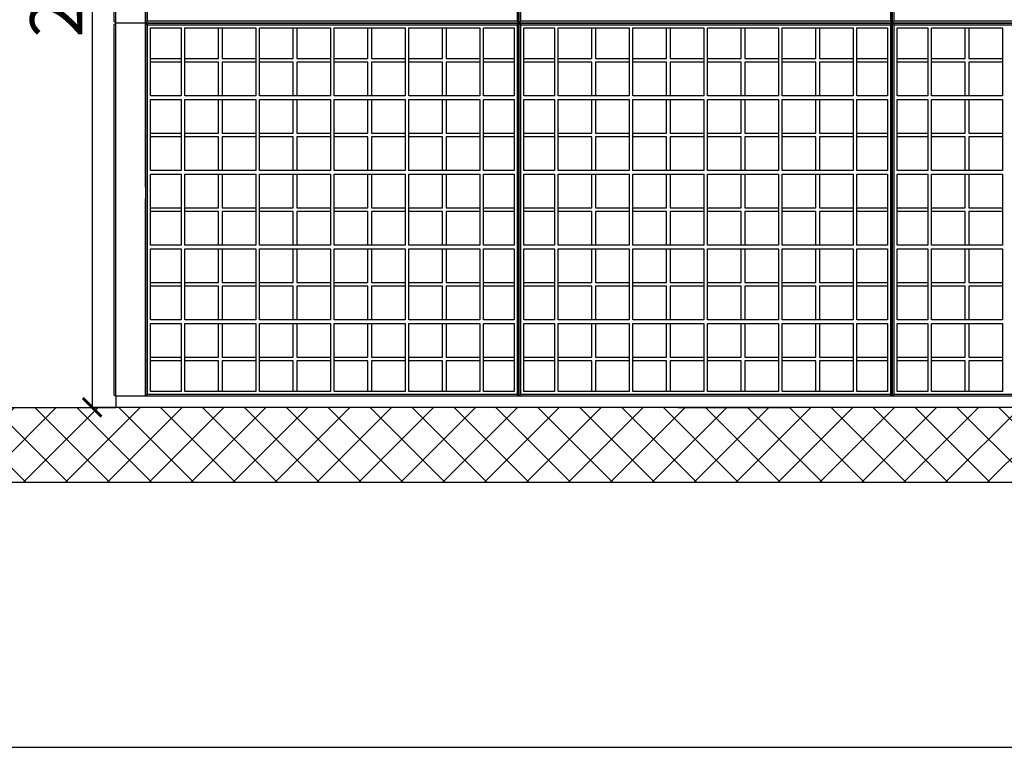
# Model space of a CAD drawing. Units: centimetres. Extents: x -839307 to -3880, y -534798 to 5307.
# Drawn here: x -6983 to -6720, y 4057 to 4255 of the extents above; entities that cross this region are included whole.
import ezdxf

# ---------------------------------------------------------------- set-up
doc = ezdxf.new("R2010")
doc.units = ezdxf.units.CM
doc.layers.get('0').update_dxf_attribs({"lineweight": 15})
doc.layers.get('Defpoints').update_dxf_attribs({"lineweight": 15})
for name, color, linetype, lineweight in [('1', 7, 'Continuous', 15), ('biaktiv', 7, 'Continuous', 15), ('kote', 251, 'Continuous', 15), ('srafure', 9, 'Continuous', 13), ('uredjaj plastika', 7, 'Continuous', 15)]:
    doc.layers.add(name, color=color, linetype=linetype, lineweight=lineweight)
doc.styles.get("Standard").update_dxf_attribs({"font": 'arial.ttf'})
doc.dimstyles.new('ISO-25', dxfattribs={"dimtxt": 14, "dimasz": 5, "dimexe": 0.5, "dimexo": 10, "dimtad": 1, "dimtoh": 1, "dimdec": 0, "dimtxsty": 'Standard', "dimblk": 'ARCHTICK', "dimcen": 2.5, "dimclrd": 256, "dimclre": 256, "dimclrt": 256, "dimadec": 0, "dimazin": 0, "dimtfac": 1, "dimtdec": 0, "dimtmove": 0, "dimatfit": 3, "dimfxl": 0, "dimarcsym": 0})

# ---------------------------------------------------------------- blocks, each defined once
blk = doc.blocks.new('_ArchTick')
at = {"color": 0, "linetype": 'ByBlock', "const_width": 0.15}
blk.add_lwpolyline([(-0.5, -0.5), (0.5, 0.5)], dxfattribs=at)
blk = doc.blocks.new('*D47')
at = {"layer": 'Defpoints', "color": 0, "linetype": 'Continuous', "lineweight": 25, "transparency": 16777216}
for p in [(-7716.52, 4130.63), (-6511.96, 4130.63), (-6511.96, 4059.65)]:
    blk.add_point(p, dxfattribs=at)
at = {"layer": 'kote', "linetype": 'ByBlock', "lineweight": -2, "transparency": 16777216}
for p, q in [((-7716.52, 4120.63), (-7716.52, 4059.15)), ((-6511.96, 4120.63), (-6511.96, 4059.15)), ((-7716.52, 4059.65), (-6511.96, 4059.65))]:
    blk.add_line(p, q, dxfattribs=at)
at = {"layer": 'kote', "linetype": 'Continuous', "lineweight": -2, "transparency": 16777216, "xscale": 5, "yscale": 5, "zscale": 5, "rotation": 180}
blk.add_blockref('_ArchTick', (-7716.52, 4059.65), dxfattribs=at)
at = {"layer": 'kote', "linetype": 'Continuous', "lineweight": -2, "transparency": 16777216, "xscale": 5, "yscale": 5, "zscale": 5}
blk.add_blockref('_ArchTick', (-6511.96, 4059.65), dxfattribs=at)
at = {"layer": 'kote', "linetype": 'Continuous', "lineweight": 25, "transparency": 16777216, "insert": (-7114.24, 4067.43), "char_height": 14, "attachment_point": 5}
blk.add_mtext('1205', dxfattribs=at)
blk = doc.blocks.new('*D58')
at = {"layer": 'Defpoints', "color": 0, "linetype": 'Continuous', "lineweight": 25, "transparency": 16777216}
for p in [(-6964.77, 4380.63), (-6964.77, 4150.63), (-6964.07, 4150.63)]:
    blk.add_point(p, dxfattribs=at)
at = {"layer": 'kote', "linetype": 'ByBlock', "lineweight": -2, "transparency": 16777216}
for p, q in [((-6964.07, 4380.63), (-6964.07, 4150.63)), ((-6954.77, 4380.63), (-6963.57, 4380.63)), ((-6954.77, 4150.63), (-6963.57, 4150.63))]:
    blk.add_line(p, q, dxfattribs=at)
at = {"layer": 'kote', "linetype": 'Continuous', "lineweight": -2, "transparency": 16777216, "xscale": 5, "yscale": 5, "zscale": 5}
for p, rotation in [((-6964.07, 4380.63), 90), ((-6964.07, 4150.63), 270)]:
    blk.add_blockref('_ArchTick', p, dxfattribs=dict(at, rotation=rotation))
at = {"layer": 'kote', "linetype": 'Continuous', "lineweight": 25, "transparency": 16777216, "insert": (-6971.85, 4265.63), "char_height": 14, "attachment_point": 5, "rotation": 90}
blk.add_mtext('230', dxfattribs=at)
blk = doc.blocks.new('biaktiv pmb140 presjek')
at = {"layer": 'biaktiv', "lineweight": 25}
blk.add_line((878.97, 0), (909.34, 0), dxfattribs=at)
at = {"layer": 'uredjaj plastika', "lineweight": 25}
for p, q in [((727.94, 202.5), (727.94, 103.5)), ((728.44, 103), (728.44, 203)), ((736.44, 203), (736.44, 103)), ((736.44, 203), (736.44, 103)), ((736.94, 103.5), (736.94, 202.5)), ((835.94, 202.5), (835.94, 103.5)), ((836.44, 203), (836.44, 103)), ((836.44, 103), (836.44, 203)), ((836.94, 103.5), (836.94, 202.5)), ((935.94, 202.5), (935.94, 103.5)), ((936.44, 103), (936.44, 203)), ((936.44, 203), (936.44, 103)), ((936.94, 103.5), (936.94, 202.5)), ((727.94, 103.5), (728.44, 103)), ((727.94, 102.5), (728.44, 103)), ((728.44, 3), (728.44, 103)), ((736.44, 103), (728.44, 103)), ((736.44, 103), (728.44, 103)), ((736.94, 103.5), (736.44, 103)), ((736.44, 103), (736.44, 3)), ((736.94, 102.5), (736.44, 103)), ((836.44, 103), (736.44, 103)), ((736.44, 103), (836.44, 103)), ((736.44, 103), (736.44, 3)), ((835.94, 103.5), (736.94, 103.5)), ((835.94, 103.5), (836.44, 103)), ((835.94, 102.5), (836.44, 103)), ((836.94, 103.5), (836.44, 103)), ((836.44, 103), (836.44, 3)), ((836.94, 102.5), (836.44, 103)), ((936.44, 103), (836.44, 103)), ((836.44, 103), (936.44, 103)), ((836.44, 3), (836.44, 103)), ((935.94, 103.5), (836.94, 103.5)), ((935.94, 103.5), (936.44, 103)), ((935.94, 102.5), (936.44, 103)), ((936.94, 103.5), (936.44, 103)), ((936.44, 3), (936.44, 103)), ((936.44, 103), (936.44, 3)), ((936.94, 102.5), (936.44, 103)), ((1036.44, 103), (936.44, 103)), ((936.44, 103), (1036.44, 103)), ((1035.94, 103.5), (936.94, 103.5)), ((727.94, 102.5), (727.94, 3.5)), ((736.94, 3.5), (736.94, 102.5)), ((736.94, 102.5), (835.94, 102.5)), ((737.74, 83.5), (737.74, 101.7)), ((737.74, 101.7), (745.94, 101.7)), ((745.94, 101.7), (745.94, 83.5)), ((746.94, 101.7), (765.94, 101.7)), ((746.94, 83.5), (746.94, 101.7)), ((755.94, 93.5), (755.94, 101.7)), ((756.94, 101.7), (756.94, 93.5)), ((765.94, 101.7), (765.94, 83.5)), ((766.94, 83.5), (766.94, 101.7)), ((766.94, 101.7), (785.94, 101.7)), ((775.94, 93.5), (775.94, 101.7)), ((776.94, 101.7), (776.94, 93.5)), ((785.94, 101.7), (785.94, 83.5)), ((786.94, 83.5), (786.94, 101.7)), ((786.94, 101.7), (805.94, 101.7)), ((795.94, 93.5), (795.94, 101.7)), ((796.94, 101.7), (796.94, 93.5)), ((805.94, 101.7), (805.94, 83.5)), ((806.94, 83.5), (806.94, 101.7)), ((806.94, 101.7), (825.94, 101.7)), ((815.94, 93.5), (815.94, 101.7)), ((816.94, 101.7), (816.94, 93.5)), ((825.94, 101.7), (825.94, 83.5)), ((826.94, 83.5), (826.94, 101.7)), ((826.94, 101.7), (835.14, 101.7)), ((835.14, 101.7), (835.14, 83.5)), ((835.94, 102.5), (835.94, 3.5)), ((836.94, 3.5), (836.94, 102.5)), ((836.94, 102.5), (935.94, 102.5)), ((837.74, 83.5), (837.74, 101.7)), ((837.74, 101.7), (845.94, 101.7)), ((845.94, 101.7), (845.94, 83.5)), ((846.94, 101.7), (865.94, 101.7)), ((846.94, 83.5), (846.94, 101.7)), ((855.94, 93.5), (855.94, 101.7)), ((856.94, 101.7), (856.94, 93.5)), ((865.94, 101.7), (865.94, 83.5)), ((866.94, 83.5), (866.94, 101.7)), ((866.94, 101.7), (885.94, 101.7)), ((875.94, 93.5), (875.94, 101.7)), ((876.94, 101.7), (876.94, 93.5)), ((885.94, 101.7), (885.94, 83.5)), ((886.94, 83.5), (886.94, 101.7)), ((886.94, 101.7), (905.94, 101.7)), ((895.94, 93.5), (895.94, 101.7)), ((896.94, 101.7), (896.94, 93.5)), ((905.94, 101.7), (905.94, 83.5)), ((906.94, 83.5), (906.94, 101.7)), ((906.94, 101.7), (925.94, 101.7)), ((915.94, 93.5), (915.94, 101.7)), ((916.94, 101.7), (916.94, 93.5)), ((925.94, 101.7), (925.94, 83.5)), ((926.94, 83.5), (926.94, 101.7)), ((926.94, 101.7), (935.14, 101.7)), ((935.14, 101.7), (935.14, 83.5)), ((935.94, 102.5), (935.94, 3.5)), ((936.94, 3.5), (936.94, 102.5)), ((936.94, 102.5), (1035.94, 102.5)), ((937.74, 83.5), (937.74, 101.7)), ((937.74, 101.7), (945.94, 101.7)), ((945.94, 101.7), (945.94, 83.5)), ((946.94, 101.7), (965.94, 101.7)), ((946.94, 83.5), (946.94, 101.7)), ((955.94, 93.5), (955.94, 101.7)), ((956.94, 101.7), (956.94, 93.5)), ((965.94, 101.7), (965.94, 83.5)), ((737.74, 93.5), (745.94, 93.5)), ((745.94, 92.5), (737.74, 92.5)), ((746.94, 93.5), (755.94, 93.5)), ((755.94, 92.5), (746.94, 92.5)), ((755.94, 83.5), (755.94, 92.5)), ((756.94, 93.5), (765.94, 93.5)), ((765.94, 92.5), (756.94, 92.5)), ((756.94, 92.5), (756.94, 83.5)), ((766.94, 93.5), (775.94, 93.5)), ((775.94, 92.5), (766.94, 92.5)), ((775.94, 83.5), (775.94, 92.5)), ((776.94, 93.5), (785.94, 93.5)), ((776.94, 92.5), (776.94, 83.5)), ((785.94, 92.5), (776.94, 92.5)), ((786.94, 93.5), (795.94, 93.5)), ((795.94, 92.5), (786.94, 92.5)), ((795.94, 83.5), (795.94, 92.5)), ((796.94, 93.5), (805.94, 93.5)), ((796.94, 92.5), (796.94, 83.5)), ((805.94, 92.5), (796.94, 92.5)), ((806.94, 93.5), (815.94, 93.5)), ((815.94, 92.5), (806.94, 92.5)), ((815.94, 83.5), (815.94, 92.5)), ((816.94, 93.5), (825.94, 93.5)), ((816.94, 92.5), (816.94, 83.5)), ((825.94, 92.5), (816.94, 92.5)), ((826.94, 93.5), (835.14, 93.5)), ((835.14, 92.5), (826.94, 92.5)), ((837.74, 93.5), (845.94, 93.5)), ((845.94, 92.5), (837.74, 92.5)), ((846.94, 93.5), (855.94, 93.5)), ((855.94, 92.5), (846.94, 92.5)), ((855.94, 83.5), (855.94, 92.5)), ((856.94, 93.5), (865.94, 93.5)), ((865.94, 92.5), (856.94, 92.5)), ((856.94, 92.5), (856.94, 83.5)), ((866.94, 93.5), (875.94, 93.5)), ((875.94, 92.5), (866.94, 92.5)), ((875.94, 83.5), (875.94, 92.5)), ((876.94, 93.5), (885.94, 93.5)), ((876.94, 92.5), (876.94, 83.5)), ((885.94, 92.5), (876.94, 92.5)), ((886.94, 93.5), (895.94, 93.5)), ((895.94, 92.5), (886.94, 92.5)), ((895.94, 83.5), (895.94, 92.5)), ((896.94, 93.5), (905.94, 93.5)), ((896.94, 92.5), (896.94, 83.5)), ((905.94, 92.5), (896.94, 92.5)), ((906.94, 93.5), (915.94, 93.5)), ((915.94, 92.5), (906.94, 92.5)), ((915.94, 83.5), (915.94, 92.5)), ((916.94, 93.5), (925.94, 93.5)), ((916.94, 92.5), (916.94, 83.5)), ((925.94, 92.5), (916.94, 92.5)), ((926.94, 93.5), (935.14, 93.5)), ((935.14, 92.5), (926.94, 92.5)), ((937.74, 93.5), (945.94, 93.5)), ((945.94, 92.5), (937.74, 92.5)), ((946.94, 93.5), (955.94, 93.5)), ((955.94, 92.5), (946.94, 92.5)), ((955.94, 83.5), (955.94, 92.5)), ((956.94, 93.5), (965.94, 93.5)), ((965.94, 92.5), (956.94, 92.5)), ((956.94, 92.5), (956.94, 83.5)), ((745.94, 83.5), (737.74, 83.5)), ((737.74, 82.5), (745.94, 82.5)), ((737.74, 63.5), (737.74, 82.5)), ((745.94, 82.5), (745.94, 63.5)), ((765.94, 83.5), (746.94, 83.5)), ((746.94, 82.5), (765.94, 82.5)), ((746.94, 63.5), (746.94, 82.5)), ((755.94, 73.5), (755.94, 82.5)), ((756.94, 82.5), (756.94, 73.5)), ((765.94, 82.5), (765.94, 63.5)), ((785.94, 83.5), (766.94, 83.5)), ((766.94, 82.5), (785.94, 82.5)), ((766.94, 63.5), (766.94, 82.5)), ((775.94, 73.5), (775.94, 82.5)), ((776.94, 82.5), (776.94, 73.5)), ((785.94, 82.5), (785.94, 63.5)), ((805.94, 83.5), (786.94, 83.5)), ((786.94, 82.5), (805.94, 82.5)), ((786.94, 63.5), (786.94, 82.5)), ((795.94, 73.5), (795.94, 82.5)), ((796.94, 82.5), (796.94, 73.5)), ((805.94, 82.5), (805.94, 63.5)), ((825.94, 83.5), (806.94, 83.5)), ((806.94, 82.5), (825.94, 82.5)), ((806.94, 63.5), (806.94, 82.5)), ((815.94, 73.5), (815.94, 82.5)), ((816.94, 82.5), (816.94, 73.5)), ((825.94, 82.5), (825.94, 63.5)), ((835.14, 83.5), (826.94, 83.5)), ((826.94, 82.5), (835.14, 82.5)), ((826.94, 63.5), (826.94, 82.5)), ((835.14, 82.5), (835.14, 63.5)), ((845.94, 83.5), (837.74, 83.5)), ((837.74, 82.5), (845.94, 82.5)), ((837.74, 63.5), (837.74, 82.5)), ((845.94, 82.5), (845.94, 63.5)), ((865.94, 83.5), (846.94, 83.5)), ((846.94, 82.5), (865.94, 82.5)), ((846.94, 63.5), (846.94, 82.5)), ((855.94, 73.5), (855.94, 82.5)), ((856.94, 82.5), (856.94, 73.5)), ((865.94, 82.5), (865.94, 63.5)), ((885.94, 83.5), (866.94, 83.5)), ((866.94, 82.5), (885.94, 82.5)), ((866.94, 63.5), (866.94, 82.5)), ((875.94, 73.5), (875.94, 82.5)), ((876.94, 82.5), (876.94, 73.5)), ((885.94, 82.5), (885.94, 63.5)), ((905.94, 83.5), (886.94, 83.5)), ((886.94, 82.5), (905.94, 82.5)), ((886.94, 63.5), (886.94, 82.5)), ((895.94, 73.5), (895.94, 82.5)), ((896.94, 82.5), (896.94, 73.5)), ((905.94, 82.5), (905.94, 63.5)), ((925.94, 83.5), (906.94, 83.5)), ((906.94, 82.5), (925.94, 82.5)), ((906.94, 63.5), (906.94, 82.5)), ((915.94, 73.5), (915.94, 82.5)), ((916.94, 82.5), (916.94, 73.5)), ((925.94, 82.5), (925.94, 63.5)), ((935.14, 83.5), (926.94, 83.5)), ((926.94, 82.5), (935.14, 82.5)), ((926.94, 63.5), (926.94, 82.5)), ((935.14, 82.5), (935.14, 63.5)), ((945.94, 83.5), (937.74, 83.5)), ((937.74, 82.5), (945.94, 82.5)), ((937.74, 63.5), (937.74, 82.5)), ((945.94, 82.5), (945.94, 63.5)), ((965.94, 83.5), (946.94, 83.5)), ((946.94, 82.5), (965.94, 82.5)), ((946.94, 63.5), (946.94, 82.5)), ((955.94, 73.5), (955.94, 82.5)), ((956.94, 82.5), (956.94, 73.5)), ((965.94, 82.5), (965.94, 63.5)), ((737.74, 73.5), (745.94, 73.5)), ((745.94, 72.5), (737.74, 72.5)), ((746.94, 73.5), (755.94, 73.5)), ((755.94, 72.5), (746.94, 72.5)), ((755.94, 63.5), (755.94, 72.5)), ((756.94, 73.5), (765.94, 73.5)), ((765.94, 72.5), (756.94, 72.5)), ((756.94, 72.5), (756.94, 63.5)), ((766.94, 73.5), (775.94, 73.5)), ((775.94, 72.5), (766.94, 72.5)), ((775.94, 63.5), (775.94, 72.5)), ((776.94, 73.5), (785.94, 73.5)), ((776.94, 72.5), (776.94, 63.5)), ((785.94, 72.5), (776.94, 72.5)), ((786.94, 73.5), (795.94, 73.5)), ((795.94, 72.5), (786.94, 72.5)), ((795.94, 63.5), (795.94, 72.5)), ((796.94, 73.5), (805.94, 73.5)), ((796.94, 72.5), (796.94, 63.5)), ((805.94, 72.5), (796.94, 72.5)), ((806.94, 73.5), (815.94, 73.5)), ((815.94, 72.5), (806.94, 72.5)), ((815.94, 63.5), (815.94, 72.5)), ((816.94, 73.5), (825.94, 73.5)), ((816.94, 72.5), (816.94, 63.5)), ((825.94, 72.5), (816.94, 72.5)), ((826.94, 73.5), (835.14, 73.5)), ((835.14, 72.5), (826.94, 72.5)), ((837.74, 73.5), (845.94, 73.5)), ((845.94, 72.5), (837.74, 72.5)), ((846.94, 73.5), (855.94, 73.5)), ((855.94, 72.5), (846.94, 72.5)), ((855.94, 63.5), (855.94, 72.5)), ((856.94, 73.5), (865.94, 73.5)), ((865.94, 72.5), (856.94, 72.5)), ((856.94, 72.5), (856.94, 63.5)), ((866.94, 73.5), (875.94, 73.5)), ((875.94, 72.5), (866.94, 72.5)), ((875.94, 63.5), (875.94, 72.5)), ((876.94, 73.5), (885.94, 73.5)), ((876.94, 72.5), (876.94, 63.5)), ((885.94, 72.5), (876.94, 72.5)), ((886.94, 73.5), (895.94, 73.5)), ((895.94, 72.5), (886.94, 72.5)), ((895.94, 63.5), (895.94, 72.5)), ((896.94, 73.5), (905.94, 73.5)), ((896.94, 72.5), (896.94, 63.5)), ((905.94, 72.5), (896.94, 72.5)), ((906.94, 73.5), (915.94, 73.5)), ((915.94, 72.5), (906.94, 72.5)), ((915.94, 63.5), (915.94, 72.5)), ((916.94, 73.5), (925.94, 73.5)), ((916.94, 72.5), (916.94, 63.5)), ((925.94, 72.5), (916.94, 72.5)), ((926.94, 73.5), (935.14, 73.5)), ((935.14, 72.5), (926.94, 72.5)), ((937.74, 73.5), (945.94, 73.5)), ((945.94, 72.5), (937.74, 72.5)), ((946.94, 73.5), (955.94, 73.5)), ((955.94, 72.5), (946.94, 72.5)), ((955.94, 63.5), (955.94, 72.5)), ((956.94, 73.5), (965.94, 73.5)), ((965.94, 72.5), (956.94, 72.5)), ((956.94, 72.5), (956.94, 63.5)), ((745.94, 63.5), (737.74, 63.5)), ((765.94, 63.5), (746.94, 63.5)), ((785.94, 63.5), (766.94, 63.5)), ((805.94, 63.5), (786.94, 63.5)), ((825.94, 63.5), (806.94, 63.5)), ((835.14, 63.5), (826.94, 63.5)), ((845.94, 63.5), (837.74, 63.5)), ((865.94, 63.5), (846.94, 63.5)), ((885.94, 63.5), (866.94, 63.5)), ((905.94, 63.5), (886.94, 63.5)), ((925.94, 63.5), (906.94, 63.5)), ((935.14, 63.5), (926.94, 63.5)), ((945.94, 63.5), (937.74, 63.5)), ((965.94, 63.5), (946.94, 63.5)), ((737.74, 62.5), (745.94, 62.5)), ((737.74, 43.5), (737.74, 62.5)), ((745.94, 62.5), (745.94, 43.5)), ((746.94, 62.5), (765.94, 62.5)), ((746.94, 43.5), (746.94, 62.5)), ((755.94, 53.5), (755.94, 62.5)), ((756.94, 62.5), (756.94, 53.5)), ((765.94, 62.5), (765.94, 43.5)), ((766.94, 62.5), (785.94, 62.5)), ((766.94, 43.5), (766.94, 62.5)), ((775.94, 53.5), (775.94, 62.5)), ((776.94, 62.5), (776.94, 53.5)), ((785.94, 62.5), (785.94, 43.5)), ((786.94, 62.5), (805.94, 62.5)), ((786.94, 43.5), (786.94, 62.5)), ((795.94, 53.5), (795.94, 62.5)), ((796.94, 62.5), (796.94, 53.5)), ((805.94, 62.5), (805.94, 43.5)), ((806.94, 62.5), (825.94, 62.5)), ((806.94, 43.5), (806.94, 62.5)), ((815.94, 53.5), (815.94, 62.5)), ((816.94, 62.5), (816.94, 53.5)), ((825.94, 62.5), (825.94, 43.5)), ((826.94, 62.5), (835.14, 62.5)), ((826.94, 43.5), (826.94, 62.5)), ((835.14, 62.5), (835.14, 43.5)), ((837.74, 62.5), (845.94, 62.5)), ((837.74, 43.5), (837.74, 62.5)), ((845.94, 62.5), (845.94, 43.5)), ((846.94, 62.5), (865.94, 62.5)), ((846.94, 43.5), (846.94, 62.5)), ((855.94, 53.5), (855.94, 62.5)), ((856.94, 62.5), (856.94, 53.5)), ((865.94, 62.5), (865.94, 43.5)), ((866.94, 62.5), (885.94, 62.5)), ((866.94, 43.5), (866.94, 62.5)), ((875.94, 53.5), (875.94, 62.5)), ((876.94, 62.5), (876.94, 53.5)), ((885.94, 62.5), (885.94, 43.5)), ((886.94, 62.5), (905.94, 62.5)), ((886.94, 43.5), (886.94, 62.5)), ((895.94, 53.5), (895.94, 62.5)), ((896.94, 62.5), (896.94, 53.5)), ((905.94, 62.5), (905.94, 43.5)), ((906.94, 62.5), (925.94, 62.5)), ((906.94, 43.5), (906.94, 62.5)), ((915.94, 53.5), (915.94, 62.5)), ((916.94, 62.5), (916.94, 53.5)), ((925.94, 62.5), (925.94, 43.5)), ((926.94, 62.5), (935.14, 62.5)), ((926.94, 43.5), (926.94, 62.5)), ((935.14, 62.5), (935.14, 43.5)), ((937.74, 62.5), (945.94, 62.5)), ((937.74, 43.5), (937.74, 62.5)), ((945.94, 62.5), (945.94, 43.5)), ((946.94, 62.5), (965.94, 62.5)), ((946.94, 43.5), (946.94, 62.5)), ((955.94, 53.5), (955.94, 62.5)), ((956.94, 62.5), (956.94, 53.5)), ((965.94, 62.5), (965.94, 43.5)), ((737.74, 53.5), (745.94, 53.5)), ((746.94, 53.5), (755.94, 53.5)), ((756.94, 53.5), (765.94, 53.5)), ((766.94, 53.5), (775.94, 53.5)), ((776.94, 53.5), (785.94, 53.5)), ((786.94, 53.5), (795.94, 53.5)), ((796.94, 53.5), (805.94, 53.5)), ((806.94, 53.5), (815.94, 53.5)), ((816.94, 53.5), (825.94, 53.5)), ((826.94, 53.5), (835.14, 53.5)), ((837.74, 53.5), (845.94, 53.5)), ((846.94, 53.5), (855.94, 53.5)), ((856.94, 53.5), (865.94, 53.5)), ((866.94, 53.5), (875.94, 53.5)), ((876.94, 53.5), (885.94, 53.5)), ((886.94, 53.5), (895.94, 53.5)), ((896.94, 53.5), (905.94, 53.5)), ((906.94, 53.5), (915.94, 53.5)), ((916.94, 53.5), (925.94, 53.5)), ((926.94, 53.5), (935.14, 53.5)), ((937.74, 53.5), (945.94, 53.5)), ((946.94, 53.5), (955.94, 53.5)), ((956.94, 53.5), (965.94, 53.5)), ((745.94, 52.5), (737.74, 52.5)), ((755.94, 52.5), (746.94, 52.5)), ((755.94, 43.5), (755.94, 52.5)), ((765.94, 52.5), (756.94, 52.5)), ((756.94, 52.5), (756.94, 43.5)), ((775.94, 52.5), (766.94, 52.5)), ((775.94, 43.5), (775.94, 52.5)), ((776.94, 52.5), (776.94, 43.5)), ((785.94, 52.5), (776.94, 52.5)), ((795.94, 52.5), (786.94, 52.5)), ((795.94, 43.5), (795.94, 52.5)), ((796.94, 52.5), (796.94, 43.5)), ((805.94, 52.5), (796.94, 52.5)), ((815.94, 52.5), (806.94, 52.5)), ((815.94, 43.5), (815.94, 52.5)), ((816.94, 52.5), (816.94, 43.5)), ((825.94, 52.5), (816.94, 52.5)), ((835.14, 52.5), (826.94, 52.5)), ((845.94, 52.5), (837.74, 52.5)), ((855.94, 52.5), (846.94, 52.5)), ((855.94, 43.5), (855.94, 52.5)), ((865.94, 52.5), (856.94, 52.5)), ((856.94, 52.5), (856.94, 43.5)), ((875.94, 52.5), (866.94, 52.5)), ((875.94, 43.5), (875.94, 52.5)), ((876.94, 52.5), (876.94, 43.5)), ((885.94, 52.5), (876.94, 52.5)), ((895.94, 52.5), (886.94, 52.5)), ((895.94, 43.5), (895.94, 52.5)), ((896.94, 52.5), (896.94, 43.5)), ((905.94, 52.5), (896.94, 52.5)), ((915.94, 52.5), (906.94, 52.5)), ((915.94, 43.5), (915.94, 52.5)), ((916.94, 52.5), (916.94, 43.5)), ((925.94, 52.5), (916.94, 52.5)), ((935.14, 52.5), (926.94, 52.5)), ((945.94, 52.5), (937.74, 52.5)), ((955.94, 52.5), (946.94, 52.5)), ((955.94, 43.5), (955.94, 52.5)), ((965.94, 52.5), (956.94, 52.5)), ((956.94, 52.5), (956.94, 43.5)), ((745.94, 43.5), (737.74, 43.5)), ((737.74, 42.5), (745.94, 42.5)), ((737.74, 23.5), (737.74, 42.5)), ((745.94, 42.5), (745.94, 23.5)), ((765.94, 43.5), (746.94, 43.5)), ((746.94, 42.5), (765.94, 42.5)), ((746.94, 23.5), (746.94, 42.5)), ((755.94, 33.5), (755.94, 42.5)), ((756.94, 42.5), (756.94, 33.5)), ((765.94, 42.5), (765.94, 23.5)), ((785.94, 43.5), (766.94, 43.5)), ((766.94, 42.5), (785.94, 42.5)), ((766.94, 23.5), (766.94, 42.5)), ((775.94, 33.5), (775.94, 42.5)), ((776.94, 42.5), (776.94, 33.5)), ((785.94, 42.5), (785.94, 23.5)), ((805.94, 43.5), (786.94, 43.5)), ((786.94, 42.5), (805.94, 42.5)), ((786.94, 23.5), (786.94, 42.5)), ((795.94, 33.5), (795.94, 42.5)), ((796.94, 42.5), (796.94, 33.5)), ((805.94, 42.5), (805.94, 23.5)), ((825.94, 43.5), (806.94, 43.5)), ((806.94, 42.5), (825.94, 42.5)), ((806.94, 23.5), (806.94, 42.5)), ((815.94, 33.5), (815.94, 42.5)), ((816.94, 42.5), (816.94, 33.5)), ((825.94, 42.5), (825.94, 23.5)), ((835.14, 43.5), (826.94, 43.5)), ((826.94, 42.5), (835.14, 42.5)), ((826.94, 23.5), (826.94, 42.5)), ((835.14, 42.5), (835.14, 23.5)), ((845.94, 43.5), (837.74, 43.5)), ((837.74, 42.5), (845.94, 42.5)), ((837.74, 23.5), (837.74, 42.5)), ((845.94, 42.5), (845.94, 23.5)), ((865.94, 43.5), (846.94, 43.5)), ((846.94, 42.5), (865.94, 42.5)), ((846.94, 23.5), (846.94, 42.5)), ((855.94, 33.5), (855.94, 42.5)), ((856.94, 42.5), (856.94, 33.5)), ((865.94, 42.5), (865.94, 23.5)), ((885.94, 43.5), (866.94, 43.5)), ((866.94, 42.5), (885.94, 42.5)), ((866.94, 23.5), (866.94, 42.5)), ((875.94, 33.5), (875.94, 42.5)), ((876.94, 42.5), (876.94, 33.5)), ((885.94, 42.5), (885.94, 23.5)), ((905.94, 43.5), (886.94, 43.5)), ((886.94, 42.5), (905.94, 42.5)), ((886.94, 23.5), (886.94, 42.5)), ((895.94, 33.5), (895.94, 42.5)), ((896.94, 42.5), (896.94, 33.5)), ((905.94, 42.5), (905.94, 23.5)), ((925.94, 43.5), (906.94, 43.5)), ((906.94, 42.5), (925.94, 42.5)), ((906.94, 23.5), (906.94, 42.5)), ((915.94, 33.5), (915.94, 42.5)), ((916.94, 42.5), (916.94, 33.5)), ((925.94, 42.5), (925.94, 23.5)), ((935.14, 43.5), (926.94, 43.5)), ((926.94, 42.5), (935.14, 42.5)), ((926.94, 23.5), (926.94, 42.5)), ((935.14, 42.5), (935.14, 23.5)), ((945.94, 43.5), (937.74, 43.5)), ((937.74, 42.5), (945.94, 42.5)), ((937.74, 23.5), (937.74, 42.5)), ((945.94, 42.5), (945.94, 23.5)), ((965.94, 43.5), (946.94, 43.5)), ((946.94, 42.5), (965.94, 42.5)), ((946.94, 23.5), (946.94, 42.5)), ((955.94, 33.5), (955.94, 42.5)), ((956.94, 42.5), (956.94, 33.5)), ((965.94, 42.5), (965.94, 23.5)), ((737.74, 33.5), (745.94, 33.5)), ((745.94, 32.5), (737.74, 32.5)), ((746.94, 33.5), (755.94, 33.5)), ((755.94, 32.5), (746.94, 32.5)), ((755.94, 23.5), (755.94, 32.5)), ((756.94, 33.5), (765.94, 33.5)), ((765.94, 32.5), (756.94, 32.5)), ((756.94, 32.5), (756.94, 23.5)), ((766.94, 33.5), (775.94, 33.5)), ((775.94, 32.5), (766.94, 32.5)), ((775.94, 23.5), (775.94, 32.5)), ((776.94, 33.5), (785.94, 33.5)), ((776.94, 32.5), (776.94, 23.5)), ((785.94, 32.5), (776.94, 32.5)), ((786.94, 33.5), (795.94, 33.5)), ((795.94, 32.5), (786.94, 32.5)), ((795.94, 23.5), (795.94, 32.5)), ((796.94, 33.5), (805.94, 33.5)), ((796.94, 32.5), (796.94, 23.5)), ((805.94, 32.5), (796.94, 32.5)), ((806.94, 33.5), (815.94, 33.5)), ((815.94, 32.5), (806.94, 32.5)), ((815.94, 23.5), (815.94, 32.5)), ((816.94, 33.5), (825.94, 33.5)), ((816.94, 32.5), (816.94, 23.5)), ((825.94, 32.5), (816.94, 32.5)), ((826.94, 33.5), (835.14, 33.5)), ((835.14, 32.5), (826.94, 32.5)), ((837.74, 33.5), (845.94, 33.5)), ((845.94, 32.5), (837.74, 32.5)), ((846.94, 33.5), (855.94, 33.5)), ((855.94, 32.5), (846.94, 32.5)), ((855.94, 23.5), (855.94, 32.5)), ((856.94, 33.5), (865.94, 33.5)), ((865.94, 32.5), (856.94, 32.5)), ((856.94, 32.5), (856.94, 23.5)), ((866.94, 33.5), (875.94, 33.5)), ((875.94, 32.5), (866.94, 32.5)), ((875.94, 23.5), (875.94, 32.5)), ((876.94, 33.5), (885.94, 33.5)), ((876.94, 32.5), (876.94, 23.5)), ((885.94, 32.5), (876.94, 32.5)), ((886.94, 33.5), (895.94, 33.5)), ((895.94, 32.5), (886.94, 32.5)), ((895.94, 23.5), (895.94, 32.5)), ((896.94, 33.5), (905.94, 33.5)), ((896.94, 32.5), (896.94, 23.5)), ((905.94, 32.5), (896.94, 32.5)), ((906.94, 33.5), (915.94, 33.5)), ((915.94, 32.5), (906.94, 32.5)), ((915.94, 23.5), (915.94, 32.5)), ((916.94, 33.5), (925.94, 33.5)), ((916.94, 32.5), (916.94, 23.5)), ((925.94, 32.5), (916.94, 32.5)), ((926.94, 33.5), (935.14, 33.5)), ((935.14, 32.5), (926.94, 32.5)), ((937.74, 33.5), (945.94, 33.5)), ((945.94, 32.5), (937.74, 32.5)), ((946.94, 33.5), (955.94, 33.5)), ((955.94, 32.5), (946.94, 32.5)), ((955.94, 23.5), (955.94, 32.5)), ((956.94, 33.5), (965.94, 33.5)), ((965.94, 32.5), (956.94, 32.5)), ((956.94, 32.5), (956.94, 23.5)), ((745.94, 23.5), (737.74, 23.5)), ((737.74, 4.3), (737.74, 22.5)), ((737.74, 22.5), (745.94, 22.5)), ((745.94, 22.5), (745.94, 4.3)), ((765.94, 23.5), (746.94, 23.5)), ((746.94, 4.3), (746.94, 22.5)), ((746.94, 22.5), (765.94, 22.5)), ((755.94, 13.5), (755.94, 22.5)), ((756.94, 22.5), (756.94, 13.5)), ((765.94, 22.5), (765.94, 4.3)), ((785.94, 23.5), (766.94, 23.5)), ((766.94, 4.3), (766.94, 22.5)), ((766.94, 22.5), (785.94, 22.5)), ((775.94, 13.5), (775.94, 22.5)), ((776.94, 22.5), (776.94, 13.5)), ((785.94, 22.5), (785.94, 4.3)), ((805.94, 23.5), (786.94, 23.5)), ((786.94, 4.3), (786.94, 22.5)), ((786.94, 22.5), (805.94, 22.5)), ((795.94, 13.5), (795.94, 22.5)), ((796.94, 22.5), (796.94, 13.5)), ((805.94, 22.5), (805.94, 4.3)), ((825.94, 23.5), (806.94, 23.5)), ((806.94, 4.3), (806.94, 22.5)), ((806.94, 22.5), (825.94, 22.5)), ((815.94, 13.5), (815.94, 22.5)), ((816.94, 22.5), (816.94, 13.5)), ((825.94, 22.5), (825.94, 4.3)), ((835.14, 23.5), (826.94, 23.5)), ((826.94, 4.3), (826.94, 22.5)), ((826.94, 22.5), (835.14, 22.5)), ((835.14, 22.5), (835.14, 4.3)), ((845.94, 23.5), (837.74, 23.5)), ((837.74, 4.3), (837.74, 22.5)), ((837.74, 22.5), (845.94, 22.5)), ((845.94, 22.5), (845.94, 4.3)), ((865.94, 23.5), (846.94, 23.5)), ((846.94, 4.3), (846.94, 22.5)), ((846.94, 22.5), (865.94, 22.5)), ((855.94, 13.5), (855.94, 22.5)), ((856.94, 22.5), (856.94, 13.5)), ((865.94, 22.5), (865.94, 4.3)), ((885.94, 23.5), (866.94, 23.5)), ((866.94, 4.3), (866.94, 22.5)), ((866.94, 22.5), (885.94, 22.5)), ((875.94, 13.5), (875.94, 22.5)), ((876.94, 22.5), (876.94, 13.5)), ((885.94, 22.5), (885.94, 4.3)), ((905.94, 23.5), (886.94, 23.5)), ((886.94, 4.3), (886.94, 22.5)), ((886.94, 22.5), (905.94, 22.5)), ((895.94, 13.5), (895.94, 22.5)), ((896.94, 22.5), (896.94, 13.5)), ((905.94, 22.5), (905.94, 4.3)), ((925.94, 23.5), (906.94, 23.5)), ((906.94, 4.3), (906.94, 22.5)), ((906.94, 22.5), (925.94, 22.5)), ((915.94, 13.5), (915.94, 22.5)), ((916.94, 22.5), (916.94, 13.5)), ((925.94, 22.5), (925.94, 4.3)), ((935.14, 23.5), (926.94, 23.5)), ((926.94, 4.3), (926.94, 22.5)), ((926.94, 22.5), (935.14, 22.5)), ((935.14, 22.5), (935.14, 4.3)), ((945.94, 23.5), (937.74, 23.5)), ((937.74, 4.3), (937.74, 22.5)), ((937.74, 22.5), (945.94, 22.5)), ((945.94, 22.5), (945.94, 4.3)), ((965.94, 23.5), (946.94, 23.5)), ((946.94, 4.3), (946.94, 22.5)), ((946.94, 22.5), (965.94, 22.5)), ((955.94, 13.5), (955.94, 22.5)), ((956.94, 22.5), (956.94, 13.5)), ((965.94, 22.5), (965.94, 4.3)), ((737.74, 13.5), (745.94, 13.5)), ((746.94, 13.5), (755.94, 13.5)), ((756.94, 13.5), (765.94, 13.5)), ((766.94, 13.5), (775.94, 13.5)), ((776.94, 13.5), (785.94, 13.5)), ((786.94, 13.5), (795.94, 13.5)), ((796.94, 13.5), (805.94, 13.5)), ((806.94, 13.5), (815.94, 13.5)), ((816.94, 13.5), (825.94, 13.5)), ((826.94, 13.5), (835.14, 13.5)), ((837.74, 13.5), (845.94, 13.5)), ((846.94, 13.5), (855.94, 13.5)), ((856.94, 13.5), (865.94, 13.5)), ((866.94, 13.5), (875.94, 13.5)), ((876.94, 13.5), (885.94, 13.5)), ((886.94, 13.5), (895.94, 13.5)), ((896.94, 13.5), (905.94, 13.5)), ((906.94, 13.5), (915.94, 13.5)), ((916.94, 13.5), (925.94, 13.5)), ((926.94, 13.5), (935.14, 13.5)), ((937.74, 13.5), (945.94, 13.5)), ((946.94, 13.5), (955.94, 13.5)), ((956.94, 13.5), (965.94, 13.5)), ((745.94, 12.5), (737.74, 12.5)), ((755.94, 12.5), (746.94, 12.5)), ((755.94, 4.3), (755.94, 12.5)), ((765.94, 12.5), (756.94, 12.5)), ((756.94, 12.5), (756.94, 4.3)), ((775.94, 12.5), (766.94, 12.5)), ((775.94, 4.3), (775.94, 12.5)), ((776.94, 12.5), (776.94, 4.3)), ((785.94, 12.5), (776.94, 12.5)), ((795.94, 12.5), (786.94, 12.5)), ((795.94, 4.3), (795.94, 12.5)), ((796.94, 12.5), (796.94, 4.3)), ((805.94, 12.5), (796.94, 12.5)), ((815.94, 12.5), (806.94, 12.5)), ((815.94, 4.3), (815.94, 12.5)), ((816.94, 12.5), (816.94, 4.3)), ((825.94, 12.5), (816.94, 12.5)), ((835.14, 12.5), (826.94, 12.5)), ((845.94, 12.5), (837.74, 12.5)), ((855.94, 12.5), (846.94, 12.5)), ((855.94, 4.3), (855.94, 12.5)), ((865.94, 12.5), (856.94, 12.5)), ((856.94, 12.5), (856.94, 4.3)), ((875.94, 12.5), (866.94, 12.5)), ((875.94, 4.3), (875.94, 12.5)), ((876.94, 12.5), (876.94, 4.3)), ((885.94, 12.5), (876.94, 12.5)), ((895.94, 12.5), (886.94, 12.5)), ((895.94, 4.3), (895.94, 12.5)), ((896.94, 12.5), (896.94, 4.3)), ((905.94, 12.5), (896.94, 12.5)), ((915.94, 12.5), (906.94, 12.5)), ((915.94, 4.3), (915.94, 12.5)), ((916.94, 12.5), (916.94, 4.3)), ((925.94, 12.5), (916.94, 12.5)), ((935.14, 12.5), (926.94, 12.5)), ((945.94, 12.5), (937.74, 12.5)), ((955.94, 12.5), (946.94, 12.5)), ((955.94, 4.3), (955.94, 12.5)), ((965.94, 12.5), (956.94, 12.5)), ((956.94, 12.5), (956.94, 4.3)), ((727.94, 3.5), (728.44, 3)), ((936.44, 3), (728.44, 3)), ((728.44, 3), (728.44, 0)), ((736.94, 3.5), (736.44, 3)), ((835.94, 3.5), (736.94, 3.5)), ((745.94, 4.3), (737.74, 4.3)), ((765.94, 4.3), (746.94, 4.3)), ((785.94, 4.3), (766.94, 4.3)), ((805.94, 4.3), (786.94, 4.3)), ((825.94, 4.3), (806.94, 4.3)), ((835.14, 4.3), (826.94, 4.3)), ((835.94, 3.5), (836.44, 3)), ((836.94, 3.5), (836.44, 3)), ((935.94, 3.5), (836.94, 3.5)), ((845.94, 4.3), (837.74, 4.3)), ((865.94, 4.3), (846.94, 4.3)), ((885.94, 4.3), (866.94, 4.3)), ((905.94, 4.3), (886.94, 4.3)), ((925.94, 4.3), (906.94, 4.3)), ((1136.44, 3), (925.94, 3)), ((935.14, 4.3), (926.94, 4.3)), ((935.94, 3.5), (936.44, 3)), ((936.94, 3.5), (936.44, 3)), ((1035.94, 3.5), (936.94, 3.5)), ((945.94, 4.3), (937.74, 4.3)), ((965.94, 4.3), (946.94, 4.3))]:
    blk.add_line(p, q, dxfattribs=at)
for points in [[(736.44, 59), (736.44, 110)], [(936.44, 59), (936.44, 110)], [(736.44, 3), (736.44, 56)], [(936.44, 3), (936.44, 56)], [(1143.94, 0), (728.44, 0)]]:
    blk.add_lwpolyline(points, dxfattribs=at)

msp = doc.modelspace()

# ---------------------------------------------------------------- hatches: boundary and pattern name
at = {"layer": 'srafure', "linetype": 'Continuous', "lineweight": 25}
h = msp.add_hatch(dxfattribs=at)
h.set_pattern_fill('ANSI37', color=256, scale=2.5)
h.paths.add_polyline_path([(-6511.96, 4130.63), (-6511.96, 4150.63), (-7172.2, 4150.63), (-7686.21, 4150.63), (-7686.21, 4150.63), (-7716.52, 4150.63), (-7716.52, 4130.63)])

# ---------------------------------------------------------------- linework, layer by layer
at = {"layer": '1', "linetype": 'Continuous', "lineweight": 25}
msp.add_line((-7007.24, 4150.63), (-6957.76, 4150.63), dxfattribs=at)
at = {"layer": '1', "lineweight": 25}
msp.add_line((-7716.52, 4130.63), (-6511.96, 4130.63), dxfattribs=at)

# ---------------------------------------------------------------- block references
at = {"layer": 'uredjaj plastika', "linetype": 'Continuous', "lineweight": 25}
msp.add_blockref('biaktiv pmb140 presjek', (-7686.21, 4150.63), dxfattribs=at)

# ---------------------------------------------------------------- dimensions: what is measured, and where the dimension line sits
at = {"layer": 'kote', "linetype": 'Continuous', "lineweight": 25}
dim = msp.add_linear_dim(base=(-6964.07, 4150.63), p1=(-6964.77, 4380.63), p2=(-6964.77, 4150.63), angle=90, dimstyle='ISO-25', override={"dimtfillclr": 256}, dxfattribs=at)
dim.commit()
dim.dimension.update_dxf_attribs({"geometry": '*D58', "text_midpoint": (-6971.85, 4265.63)})
dim = msp.add_linear_dim(base=(-6511.96, 4059.65), p1=(-7716.52, 4130.63), p2=(-6511.96, 4130.63), dimstyle='ISO-25', override={"dimtfillclr": 256}, dxfattribs=at)
dim.commit()
dim.dimension.update_dxf_attribs({"geometry": '*D47', "text_midpoint": (-7114.24, 4067.43)})

doc.saveas('drawing.dxf')
